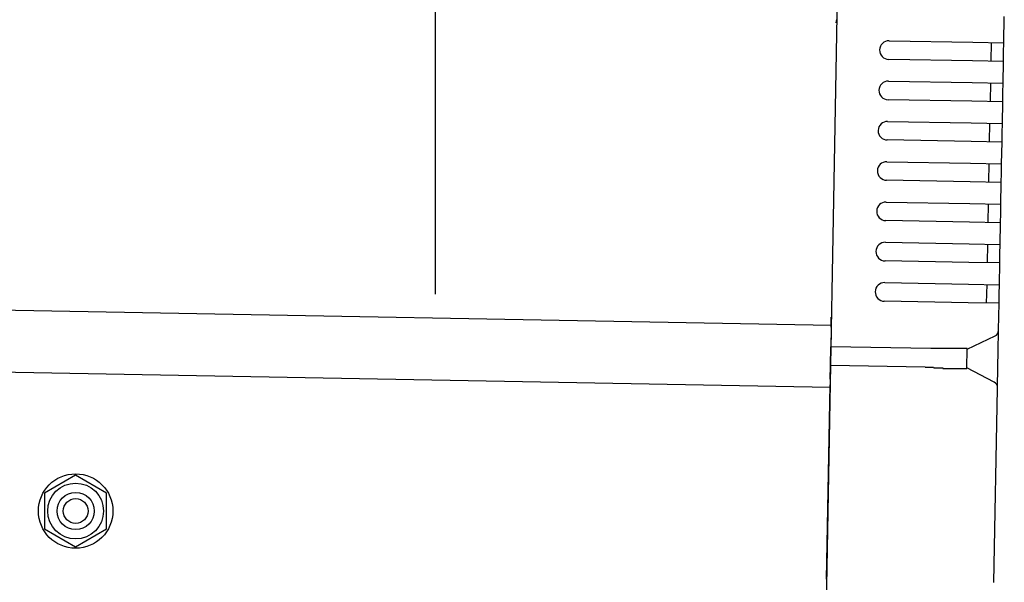
# Model space of a CAD drawing. Extents: x 543 to 20478, y 217 to 14052.
# Drawn here: x 8097 to 8256, y 13014 to 13104 of the extents above; entities that cross this region are included whole.
import ezdxf

# ---------------------------------------------------------------- set-up
doc = ezdxf.new("R2010")
doc.units = 0
doc.header["$LTSCALE"] = 50
doc.header["$MEASUREMENT"] = 0
doc.linetypes.add('HIDE-M', pattern=[2, 1, -1])
for name, color, linetype in [('SUNPOU', 4, 'CONTINUOUS'), ('上枠左右A1_5', 1, 'CONTINUOUS'), ('鼻隠し後コーナー', 4, 'CONTINUOUS')]:
    doc.layers.add(name, color=color, linetype=linetype)

msp = doc.modelspace()

# ---------------------------------------------------------------- linework, layer by layer
at = {"layer": 'SUNPOU'}
msp.add_line((8163.9, 13059.98), (8163.9, 13380.46), dxfattribs=at)
at = {"layer": '上枠左右A1_5'}
for p, q in [((8229.44, 13149.97), (8226.89, 13010)), ((5534.23, 13104.07), (8227.71, 13054.99)), ((5534.05, 13094.07), (8227.52, 13044.99))]:
    msp.add_line(p, q, dxfattribs=at)
at = {"layer": '上枠左右A1_5', "color": 6, "linetype": 'HIDE-M'}
for p, q in [((8105.9, 13030.77), (8100.9, 13027.89)), ((8110.9, 13027.89), (8105.9, 13030.77)), ((8100.9, 13027.89), (8100.9, 13022.11)), ((8110.9, 13022.11), (8110.9, 13027.89)), ((8100.9, 13022.11), (8105.9, 13019.23)), ((8105.9, 13019.23), (8110.9, 13022.11))]:
    msp.add_line(p, q, dxfattribs=at)
at = {"layer": '上枠左右A1_5', "color": 6}
for radius in [6, 4.5, 3, 2]:
    msp.add_circle((8105.9, 13025), radius, dxfattribs=at)
at = {"layer": '鼻隠し後コーナー', "linetype": 'Continuous'}
for p, q in [((8255.54, 13100.49), (8255.62, 13104.76)), ((8237.04, 13100.83), (8250.54, 13100.58)), ((8250.54, 13100.58), (8255.54, 13100.49)), ((8253.48, 13097.53), (8253.54, 13100.53)), ((8255.51, 13098.99), (8255.54, 13100.49)), ((8250.48, 13097.58), (8236.99, 13097.83)), ((8255.48, 13097.49), (8250.48, 13097.58)), ((8255.42, 13093.99), (8255.48, 13097.49)), ((8255.48, 13097.49), (8255.51, 13098.99)), ((8236.92, 13094.33), (8250.42, 13094.08)), ((8250.42, 13094.08), (8255.42, 13093.99)), ((8253.37, 13091.03), (8253.42, 13094.03)), ((8255.39, 13092.49), (8255.42, 13093.99)), ((8250.37, 13091.08), (8236.87, 13091.33)), ((8255.37, 13090.99), (8255.39, 13092.49)), ((8255.37, 13090.99), (8250.37, 13091.08)), ((8255.3, 13087.49), (8255.37, 13090.99)), ((8236.8, 13087.83), (8250.3, 13087.58)), ((8250.3, 13087.58), (8255.3, 13087.49)), ((8253.25, 13084.53), (8253.3, 13087.53)), ((8255.27, 13085.99), (8255.3, 13087.49)), ((8250.25, 13084.58), (8236.75, 13084.83)), ((8255.25, 13084.49), (8255.27, 13085.99)), ((8255.25, 13084.49), (8250.25, 13084.58)), ((8255.18, 13080.99), (8255.25, 13084.49)), ((8236.69, 13081.33), (8250.18, 13081.08)), ((8250.18, 13081.08), (8255.18, 13080.99)), ((8253.13, 13078.03), (8253.18, 13081.03)), ((8255.16, 13079.49), (8255.18, 13080.99)), ((8255.13, 13077.99), (8255.16, 13079.49)), ((8250.13, 13078.08), (8236.63, 13078.33)), ((8255.13, 13077.99), (8250.13, 13078.08)), ((8255.06, 13074.49), (8255.13, 13077.99)), ((8236.57, 13074.83), (8250.07, 13074.59)), ((8250.07, 13074.59), (8255.06, 13074.49)), ((8253.01, 13071.53), (8253.07, 13074.53)), ((8255.04, 13072.99), (8255.06, 13074.49)), ((8255.01, 13071.49), (8255.04, 13072.99)), ((8250.01, 13071.59), (8236.51, 13071.83)), ((8255.01, 13071.49), (8250.01, 13071.59)), ((8254.95, 13068), (8255.01, 13071.49)), ((8236.45, 13068.33), (8249.95, 13068.09)), ((8249.95, 13068.09), (8254.95, 13068)), ((8252.89, 13065.03), (8252.95, 13068.03)), ((8254.92, 13066.5), (8254.95, 13068)), ((8254.89, 13065), (8254.92, 13066.5)), ((8249.89, 13065.09), (8236.39, 13065.33)), ((8254.89, 13065), (8249.89, 13065.09)), ((8254.83, 13061.5), (8254.89, 13065)), ((8236.33, 13061.83), (8249.83, 13061.59)), ((8249.83, 13061.59), (8254.83, 13061.5)), ((8252.77, 13058.53), (8252.83, 13061.53)), ((8254.8, 13060), (8254.83, 13061.5)), ((8254.77, 13058.5), (8254.8, 13060)), ((8249.77, 13058.59), (8236.28, 13058.83)), ((8254.77, 13058.5), (8249.77, 13058.59)), ((8254.7, 13054.22), (8254.77, 13058.5)), ((8227.7, 13054.66), (8227.68, 13053.73)), ((8227.7, 13054.66), (8227.72, 13055.74)), ((8227.68, 13053.73), (8227.64, 13051.49)), ((8249.64, 13051.09), (8254.12, 13053.23)), ((8254.63, 13050.76), (8254.69, 13054.12)), ((8254.69, 13054.12), (8254.7, 13054.22)), ((8227.59, 13048.49), (8227.64, 13051.49)), ((8243.79, 13051.2), (8227.64, 13051.49)), ((8243.8, 13051.2), (8243.79, 13051.2)), ((8243.81, 13051.2), (8243.8, 13051.2)), ((8243.82, 13051.2), (8243.81, 13051.2)), ((8243.83, 13051.2), (8243.82, 13051.2)), ((8243.84, 13051.2), (8243.83, 13051.2)), ((8243.85, 13051.2), (8243.84, 13051.2)), ((8243.86, 13051.2), (8243.85, 13051.2)), ((8243.87, 13051.2), (8243.86, 13051.2)), ((8243.88, 13051.2), (8243.87, 13051.2)), ((8243.89, 13051.2), (8243.88, 13051.2)), ((8243.9, 13051.2), (8243.89, 13051.2)), ((8243.91, 13051.2), (8243.9, 13051.2)), ((8243.92, 13051.2), (8243.91, 13051.2)), ((8243.93, 13051.2), (8243.92, 13051.2)), ((8243.94, 13051.2), (8243.93, 13051.2)), ((8243.95, 13051.2), (8243.94, 13051.2)), ((8243.96, 13051.2), (8243.95, 13051.2)), ((8243.97, 13051.2), (8243.96, 13051.2)), ((8243.98, 13051.2), (8243.97, 13051.2)), ((8243.99, 13051.2), (8243.98, 13051.2)), ((8244, 13051.2), (8243.99, 13051.2)), ((8244.01, 13051.2), (8244, 13051.2)), ((8244.02, 13051.2), (8244.01, 13051.2)), ((8244.03, 13051.2), (8244.02, 13051.2)), ((8244.04, 13051.2), (8244.03, 13051.2)), ((8244.05, 13051.2), (8244.04, 13051.2)), ((8244.06, 13051.2), (8244.05, 13051.2)), ((8244.07, 13051.2), (8244.06, 13051.2)), ((8244.08, 13051.2), (8244.07, 13051.2)), ((8244.09, 13051.2), (8244.08, 13051.2)), ((8244.1, 13051.2), (8244.09, 13051.2)), ((8244.11, 13051.2), (8244.1, 13051.2)), ((8244.12, 13051.2), (8244.11, 13051.2)), ((8244.13, 13051.2), (8244.12, 13051.2)), ((8244.14, 13051.2), (8244.13, 13051.2)), ((8244.15, 13051.2), (8244.14, 13051.2)), ((8244.16, 13051.2), (8244.15, 13051.2)), ((8244.17, 13051.2), (8244.16, 13051.2)), ((8244.18, 13051.2), (8244.17, 13051.2)), ((8244.19, 13051.2), (8244.18, 13051.2)), ((8244.2, 13051.2), (8244.19, 13051.2)), ((8244.21, 13051.2), (8244.2, 13051.2)), ((8244.22, 13051.2), (8244.21, 13051.2)), ((8244.23, 13051.2), (8244.22, 13051.2)), ((8244.24, 13051.2), (8244.23, 13051.2)), ((8244.25, 13051.2), (8244.24, 13051.2)), ((8244.26, 13051.2), (8244.25, 13051.2)), ((8244.27, 13051.2), (8244.26, 13051.2)), ((8244.28, 13051.2), (8244.27, 13051.2)), ((8244.29, 13051.2), (8244.28, 13051.2)), ((8244.3, 13051.2), (8244.29, 13051.2)), ((8244.31, 13051.2), (8244.3, 13051.2)), ((8244.32, 13051.2), (8244.31, 13051.2)), ((8244.33, 13051.2), (8244.32, 13051.2)), ((8244.34, 13051.2), (8244.33, 13051.2)), ((8244.35, 13051.2), (8244.34, 13051.2)), ((8244.36, 13051.2), (8244.35, 13051.2)), ((8244.37, 13051.2), (8244.36, 13051.2)), ((8244.38, 13051.2), (8244.37, 13051.2)), ((8244.39, 13051.2), (8244.38, 13051.2)), ((8244.4, 13051.2), (8244.39, 13051.2)), ((8244.41, 13051.2), (8244.4, 13051.2)), ((8244.42, 13051.2), (8244.41, 13051.2)), ((8244.43, 13051.2), (8244.42, 13051.2)), ((8244.44, 13051.2), (8244.43, 13051.2)), ((8244.45, 13051.2), (8244.44, 13051.2)), ((8244.46, 13051.2), (8244.45, 13051.2)), ((8244.47, 13051.2), (8244.46, 13051.2)), ((8244.48, 13051.2), (8244.47, 13051.2)), ((8244.49, 13051.2), (8244.48, 13051.2)), ((8244.5, 13051.2), (8244.49, 13051.2)), ((8244.51, 13051.2), (8244.5, 13051.2)), ((8244.52, 13051.2), (8244.51, 13051.2)), ((8244.53, 13051.2), (8244.52, 13051.2)), ((8244.54, 13051.2), (8244.53, 13051.2)), ((8244.55, 13051.2), (8244.54, 13051.2)), ((8244.56, 13051.2), (8244.55, 13051.2)), ((8244.57, 13051.2), (8244.56, 13051.2)), ((8244.58, 13051.2), (8244.57, 13051.2)), ((8244.59, 13051.2), (8244.58, 13051.2)), ((8244.6, 13051.2), (8244.59, 13051.2)), ((8244.61, 13051.2), (8244.6, 13051.2)), ((8244.62, 13051.2), (8244.61, 13051.2)), ((8244.63, 13051.2), (8244.62, 13051.2)), ((8244.64, 13051.2), (8244.63, 13051.2)), ((8249.58, 13048.03), (8249.64, 13051.14)), ((8254.59, 13048.23), (8254.63, 13050.76)), ((8227.55, 13046.27), (8227.59, 13048.49)), ((8242.88, 13048.21), (8227.59, 13048.49)), ((8242.88, 13048.2), (8242.89, 13048.2)), ((8242.89, 13048.2), (8242.9, 13048.2)), ((8242.9, 13048.2), (8242.92, 13048.2)), ((8242.92, 13048.2), (8242.93, 13048.2)), ((8242.93, 13048.2), (8242.94, 13048.2)), ((8242.94, 13048.2), (8242.95, 13048.2)), ((8242.95, 13048.2), (8242.97, 13048.2)), ((8242.97, 13048.2), (8242.98, 13048.2)), ((8242.98, 13048.2), (8242.99, 13048.2)), ((8242.99, 13048.2), (8243.01, 13048.2)), ((8243.01, 13048.2), (8243.02, 13048.2)), ((8243.02, 13048.2), (8243.03, 13048.2)), ((8243.03, 13048.2), (8243.05, 13048.2)), ((8243.05, 13048.2), (8243.06, 13048.2)), ((8243.06, 13048.2), (8243.07, 13048.2)), ((8243.07, 13048.2), (8243.09, 13048.2)), ((8243.09, 13048.2), (8243.1, 13048.2)), ((8243.1, 13048.2), (8243.11, 13048.2)), ((8243.11, 13048.2), (8243.13, 13048.2)), ((8243.13, 13048.2), (8243.14, 13048.2)), ((8243.14, 13048.2), (8243.15, 13048.2)), ((8243.15, 13048.2), (8243.17, 13048.2)), ((8243.17, 13048.2), (8243.18, 13048.2)), ((8243.18, 13048.2), (8243.19, 13048.2)), ((8243.19, 13048.2), (8243.21, 13048.2)), ((8243.21, 13048.2), (8243.22, 13048.2)), ((8243.22, 13048.2), (8243.23, 13048.2)), ((8243.23, 13048.2), (8243.25, 13048.2)), ((8243.25, 13048.2), (8243.26, 13048.2)), ((8243.26, 13048.2), (8243.27, 13048.2)), ((8243.27, 13048.2), (8243.29, 13048.2)), ((8243.29, 13048.2), (8243.3, 13048.2)), ((8243.3, 13048.2), (8243.31, 13048.2)), ((8243.31, 13048.2), (8243.33, 13048.2)), ((8243.33, 13048.2), (8243.34, 13048.2)), ((8243.34, 13048.2), (8243.35, 13048.2)), ((8243.35, 13048.2), (8243.37, 13048.2)), ((8243.37, 13048.2), (8243.38, 13048.2)), ((8243.38, 13048.2), (8243.39, 13048.2)), ((8243.39, 13048.2), (8243.4, 13048.2)), ((8243.4, 13048.2), (8243.42, 13048.2)), ((8243.42, 13048.2), (8243.43, 13048.2)), ((8243.43, 13048.2), (8243.44, 13048.2)), ((8243.44, 13048.2), (8243.46, 13048.2)), ((8243.46, 13048.2), (8243.47, 13048.2)), ((8243.47, 13048.2), (8243.48, 13048.2)), ((8243.48, 13048.2), (8243.5, 13048.2)), ((8243.5, 13048.2), (8243.51, 13048.2)), ((8243.51, 13048.2), (8243.52, 13048.2)), ((8243.52, 13048.2), (8243.54, 13048.2)), ((8243.54, 13048.2), (8243.55, 13048.2)), ((8243.55, 13048.2), (8243.56, 13048.2)), ((8243.56, 13048.2), (8243.58, 13048.2)), ((8243.58, 13048.2), (8243.59, 13048.2)), ((8243.59, 13048.2), (8243.6, 13048.2)), ((8243.6, 13048.2), (8243.62, 13048.2)), ((8243.62, 13048.2), (8243.63, 13048.2)), ((8243.63, 13048.2), (8243.64, 13048.2)), ((8243.64, 13048.2), (8243.66, 13048.2)), ((8243.66, 13048.2), (8243.67, 13048.2)), ((8243.67, 13048.2), (8243.68, 13048.2)), ((8243.68, 13048.2), (8243.7, 13048.2)), ((8243.7, 13048.2), (8243.71, 13048.2)), ((8243.71, 13048.2), (8243.72, 13048.2)), ((8243.72, 13048.2), (8243.74, 13048.2)), ((8243.74, 13048.2), (8243.75, 13048.2)), ((8243.75, 13048.2), (8243.76, 13048.2)), ((8243.76, 13048.2), (8243.78, 13048.2)), ((8243.78, 13048.2), (8243.79, 13048.2)), ((8243.79, 13048.2), (8243.8, 13048.2)), ((8243.8, 13048.2), (8243.82, 13048.2)), ((8243.82, 13048.2), (8243.83, 13048.2)), ((8243.83, 13048.2), (8243.84, 13048.2)), ((8243.84, 13048.2), (8243.86, 13048.2)), ((8243.86, 13048.2), (8243.87, 13048.2)), ((8243.87, 13048.2), (8243.88, 13048.2)), ((8243.88, 13048.2), (8243.9, 13048.2)), ((8243.9, 13048.2), (8243.91, 13048.2)), ((8243.91, 13048.2), (8243.92, 13048.2)), ((8243.92, 13048.2), (8243.94, 13048.2)), ((8243.94, 13048.2), (8243.95, 13048.2)), ((8243.95, 13048.2), (8243.96, 13048.2)), ((8243.96, 13048.2), (8243.98, 13048.2)), ((8243.98, 13048.2), (8243.99, 13048.2)), ((8243.99, 13048.2), (8244.01, 13048.2)), ((8244.01, 13048.2), (8244.02, 13048.2)), ((8244.02, 13048.2), (8244.03, 13048.2)), ((8244.03, 13048.2), (8244.05, 13048.2)), ((8244.05, 13048.2), (8244.06, 13048.2)), ((8244.06, 13048.2), (8244.07, 13048.2)), ((8244.07, 13048.2), (8244.09, 13048.2)), ((8244.09, 13048.2), (8244.1, 13048.2)), ((8244.1, 13048.2), (8244.11, 13048.2)), ((8244.11, 13048.2), (8244.13, 13048.2)), ((8244.13, 13048.2), (8244.14, 13048.2)), ((8244.14, 13048.2), (8244.15, 13048.2)), ((8244.15, 13048.2), (8244.17, 13048.2)), ((8244.17, 13048.2), (8244.18, 13048.2)), ((8244.18, 13048.2), (8244.19, 13048.2)), ((8244.19, 13048.2), (8244.21, 13048.2)), ((8244.21, 13048.2), (8244.22, 13048.2)), ((8244.22, 13048.2), (8244.23, 13048.1)), ((8244.23, 13048.1), (8244.25, 13048.1)), ((8244.25, 13048.1), (8244.26, 13048.1)), ((8244.26, 13048.1), (8244.27, 13048.1)), ((8244.27, 13048.1), (8244.29, 13048.1)), ((8244.29, 13048.1), (8244.3, 13048.1)), ((8244.3, 13048.1), (8244.31, 13048.1)), ((8244.31, 13048.1), (8244.33, 13048.1)), ((8244.33, 13048.1), (8244.34, 13048.1)), ((8244.34, 13048.1), (8244.35, 13048.1)), ((8244.35, 13048.1), (8244.37, 13048.1)), ((8244.37, 13048.1), (8244.38, 13048.1)), ((8244.38, 13048.1), (8244.39, 13048.1)), ((8244.39, 13048.1), (8244.41, 13048.1)), ((8244.41, 13048.1), (8244.42, 13048.1)), ((8244.42, 13048.1), (8244.43, 13048.1)), ((8244.43, 13048.1), (8244.45, 13048.1)), ((8244.45, 13048.1), (8244.46, 13048.1)), ((8244.46, 13048.1), (8244.47, 13048.1)), ((8244.47, 13048.1), (8244.49, 13048.1)), ((8244.49, 13048.1), (8244.5, 13048.1)), ((8244.5, 13048.1), (8244.52, 13048.1)), ((8244.52, 13048.1), (8244.53, 13048.1)), ((8244.53, 13048.1), (8244.54, 13048.1)), ((8244.54, 13048.1), (8244.56, 13048.1)), ((8244.56, 13048.1), (8244.57, 13048.1)), ((8244.57, 13048.1), (8244.58, 13048.1)), ((8253.99, 13045.79), (8249.58, 13048.09)), ((8254.53, 13044.88), (8254.59, 13048.23)), ((8226.96, 13014), (8227.53, 13045.37)), ((8227.55, 13046.27), (8227.53, 13045.37)), ((8253.95, 13013.5), (8254.52, 13044.77)), ((8254.52, 13044.77), (8254.53, 13044.88)), ((8226.96, 13014), (8226.87, 13009))]:
    msp.add_line(p, q, dxfattribs=at)
at = {"layer": '鼻隠し後コーナー'}
for p, q in [((8244.66, 13051.2), (8244.64, 13051.2)), ((8244.68, 13051.2), (8244.66, 13051.2)), ((8244.7, 13051.2), (8244.68, 13051.2)), ((8244.72, 13051.2), (8244.7, 13051.2)), ((8244.74, 13051.2), (8244.72, 13051.2)), ((8244.76, 13051.2), (8244.74, 13051.2)), ((8244.78, 13051.2), (8244.76, 13051.2)), ((8244.8, 13051.2), (8244.78, 13051.2)), ((8244.82, 13051.2), (8244.8, 13051.2)), ((8244.84, 13051.2), (8244.82, 13051.2)), ((8244.86, 13051.2), (8244.84, 13051.2)), ((8244.89, 13051.2), (8244.86, 13051.2)), ((8244.91, 13051.2), (8244.89, 13051.2)), ((8244.93, 13051.2), (8244.91, 13051.2)), ((8244.95, 13051.2), (8244.93, 13051.2)), ((8244.97, 13051.2), (8244.95, 13051.2)), ((8244.99, 13051.2), (8244.97, 13051.2)), ((8245.01, 13051.2), (8244.99, 13051.2)), ((8245.03, 13051.2), (8245.01, 13051.2)), ((8245.05, 13051.2), (8245.03, 13051.2)), ((8245.07, 13051.2), (8245.05, 13051.2)), ((8245.09, 13051.2), (8245.07, 13051.2)), ((8245.11, 13051.2), (8245.09, 13051.2)), ((8245.13, 13051.2), (8245.11, 13051.2)), ((8245.15, 13051.2), (8245.13, 13051.2)), ((8245.17, 13051.2), (8245.15, 13051.2)), ((8245.19, 13051.2), (8245.17, 13051.2)), ((8245.21, 13051.2), (8245.19, 13051.2)), ((8245.23, 13051.2), (8245.21, 13051.2)), ((8245.25, 13051.2), (8245.23, 13051.2)), ((8245.27, 13051.2), (8245.25, 13051.2)), ((8245.29, 13051.2), (8245.27, 13051.2)), ((8245.31, 13051.2), (8245.29, 13051.2)), ((8245.33, 13051.2), (8245.31, 13051.2)), ((8245.35, 13051.2), (8245.33, 13051.2)), ((8245.38, 13051.2), (8245.35, 13051.2)), ((8245.4, 13051.2), (8245.38, 13051.2)), ((8245.42, 13051.2), (8245.4, 13051.2)), ((8245.44, 13051.2), (8245.42, 13051.2)), ((8245.46, 13051.2), (8245.44, 13051.2)), ((8245.48, 13051.2), (8245.46, 13051.2)), ((8245.5, 13051.2), (8245.48, 13051.2)), ((8245.52, 13051.2), (8245.5, 13051.2)), ((8245.54, 13051.2), (8245.52, 13051.2)), ((8245.56, 13051.2), (8245.54, 13051.2)), ((8245.58, 13051.2), (8245.56, 13051.2)), ((8245.6, 13051.2), (8245.58, 13051.2)), ((8245.62, 13051.2), (8245.6, 13051.2)), ((8245.64, 13051.2), (8245.62, 13051.2)), ((8245.66, 13051.2), (8245.64, 13051.2)), ((8245.68, 13051.2), (8245.66, 13051.2)), ((8245.7, 13051.2), (8245.68, 13051.2)), ((8245.72, 13051.2), (8245.7, 13051.2)), ((8245.74, 13051.2), (8245.72, 13051.2)), ((8245.76, 13051.2), (8245.74, 13051.2)), ((8245.78, 13051.2), (8245.76, 13051.2)), ((8245.8, 13051.2), (8245.78, 13051.2)), ((8245.82, 13051.2), (8245.8, 13051.2)), ((8245.84, 13051.2), (8245.82, 13051.2)), ((8245.86, 13051.2), (8245.84, 13051.2)), ((8245.88, 13051.2), (8245.86, 13051.2)), ((8245.9, 13051.2), (8245.88, 13051.2)), ((8245.92, 13051.2), (8245.9, 13051.2)), ((8245.94, 13051.2), (8245.92, 13051.2)), ((8245.96, 13051.2), (8245.94, 13051.2)), ((8245.98, 13051.2), (8245.96, 13051.2)), ((8246, 13051.2), (8245.98, 13051.2)), ((8246.02, 13051.2), (8246, 13051.2)), ((8246.04, 13051.2), (8246.02, 13051.2)), ((8246.06, 13051.2), (8246.04, 13051.2)), ((8246.08, 13051.2), (8246.06, 13051.2)), ((8246.1, 13051.2), (8246.08, 13051.2)), ((8246.11, 13051.2), (8246.1, 13051.2)), ((8246.13, 13051.2), (8246.11, 13051.2)), ((8246.15, 13051.2), (8246.13, 13051.2)), ((8246.17, 13051.2), (8246.15, 13051.2)), ((8246.19, 13051.2), (8246.17, 13051.2)), ((8246.21, 13051.2), (8246.19, 13051.2)), ((8246.23, 13051.2), (8246.21, 13051.2)), ((8246.25, 13051.2), (8246.23, 13051.2)), ((8246.27, 13051.2), (8246.25, 13051.2)), ((8246.29, 13051.2), (8246.27, 13051.2)), ((8246.31, 13051.2), (8246.29, 13051.2)), ((8246.33, 13051.2), (8246.31, 13051.2)), ((8246.35, 13051.2), (8246.33, 13051.2)), ((8246.37, 13051.2), (8246.35, 13051.2)), ((8246.39, 13051.2), (8246.37, 13051.2)), ((8246.41, 13051.2), (8246.39, 13051.2)), ((8246.42, 13051.2), (8246.41, 13051.2)), ((8246.44, 13051.2), (8246.42, 13051.2)), ((8246.46, 13051.2), (8246.44, 13051.2)), ((8246.48, 13051.2), (8246.46, 13051.2)), ((8246.5, 13051.2), (8246.48, 13051.2)), ((8246.52, 13051.2), (8246.5, 13051.2)), ((8246.54, 13051.2), (8246.52, 13051.2)), ((8246.56, 13051.2), (8246.54, 13051.2)), ((8246.58, 13051.2), (8246.56, 13051.2)), ((8246.6, 13051.2), (8246.58, 13051.2)), ((8246.61, 13051.2), (8246.6, 13051.2)), ((8246.63, 13051.2), (8246.61, 13051.2)), ((8246.65, 13051.2), (8246.63, 13051.2)), ((8246.67, 13051.2), (8246.65, 13051.2)), ((8246.69, 13051.2), (8246.67, 13051.2)), ((8246.71, 13051.2), (8246.69, 13051.2)), ((8246.73, 13051.2), (8246.71, 13051.2)), ((8246.75, 13051.2), (8246.73, 13051.2)), ((8246.76, 13051.2), (8246.75, 13051.2)), ((8246.78, 13051.2), (8246.76, 13051.2)), ((8246.8, 13051.2), (8246.78, 13051.2)), ((8246.82, 13051.2), (8246.8, 13051.2)), ((8246.84, 13051.2), (8246.82, 13051.2)), ((8246.86, 13051.2), (8246.84, 13051.2)), ((8246.87, 13051.2), (8246.86, 13051.2)), ((8246.89, 13051.2), (8246.87, 13051.2)), ((8246.91, 13051.2), (8246.89, 13051.2)), ((8246.93, 13051.2), (8246.91, 13051.2)), ((8246.95, 13051.2), (8246.93, 13051.2)), ((8246.97, 13051.2), (8246.95, 13051.2)), ((8246.98, 13051.2), (8246.97, 13051.2)), ((8247, 13051.2), (8246.98, 13051.2)), ((8247.02, 13051.2), (8247, 13051.2)), ((8247.04, 13051.2), (8247.02, 13051.2)), ((8247.06, 13051.2), (8247.04, 13051.2)), ((8247.07, 13051.2), (8247.06, 13051.2)), ((8247.09, 13051.2), (8247.07, 13051.2)), ((8247.11, 13051.2), (8247.09, 13051.2)), ((8247.13, 13051.2), (8247.11, 13051.2)), ((8247.15, 13051.2), (8247.13, 13051.2)), ((8247.16, 13051.2), (8247.15, 13051.2)), ((8247.18, 13051.2), (8247.16, 13051.2)), ((8247.2, 13051.2), (8247.18, 13051.2)), ((8247.22, 13051.2), (8247.2, 13051.2)), ((8247.23, 13051.2), (8247.22, 13051.2)), ((8247.25, 13051.2), (8247.23, 13051.2)), ((8247.27, 13051.2), (8247.25, 13051.2)), ((8247.29, 13051.2), (8247.27, 13051.2)), ((8247.3, 13051.2), (8247.29, 13051.2)), ((8247.32, 13051.2), (8247.3, 13051.2)), ((8247.34, 13051.2), (8247.32, 13051.2)), ((8247.36, 13051.2), (8247.34, 13051.2)), ((8247.37, 13051.2), (8247.36, 13051.2)), ((8247.39, 13051.2), (8247.37, 13051.2)), ((8247.41, 13051.2), (8247.39, 13051.2)), ((8247.42, 13051.2), (8247.41, 13051.2)), ((8247.44, 13051.2), (8247.42, 13051.2)), ((8247.46, 13051.2), (8247.44, 13051.2)), ((8247.47, 13051.2), (8247.46, 13051.2)), ((8247.49, 13051.2), (8247.47, 13051.2)), ((8247.51, 13051.2), (8247.49, 13051.2)), ((8247.53, 13051.2), (8247.51, 13051.2)), ((8247.54, 13051.2), (8247.53, 13051.2)), ((8247.56, 13051.2), (8247.54, 13051.2)), ((8247.58, 13051.2), (8247.56, 13051.2)), ((8247.59, 13051.2), (8247.58, 13051.2)), ((8247.61, 13051.2), (8247.59, 13051.2)), ((8247.62, 13051.2), (8247.61, 13051.2)), ((8247.64, 13051.2), (8247.62, 13051.2)), ((8247.66, 13051.2), (8247.64, 13051.2)), ((8247.67, 13051.2), (8247.66, 13051.2)), ((8247.69, 13051.2), (8247.67, 13051.2)), ((8247.71, 13051.2), (8247.69, 13051.2)), ((8247.72, 13051.2), (8247.71, 13051.2)), ((8247.74, 13051.2), (8247.72, 13051.2)), ((8247.75, 13051.2), (8247.74, 13051.2)), ((8247.77, 13051.2), (8247.75, 13051.2)), ((8247.79, 13051.2), (8247.77, 13051.2)), ((8247.8, 13051.2), (8247.79, 13051.2)), ((8247.82, 13051.2), (8247.8, 13051.2)), ((8247.83, 13051.2), (8247.82, 13051.2)), ((8247.85, 13051.2), (8247.83, 13051.2)), ((8247.87, 13051.2), (8247.85, 13051.2)), ((8247.88, 13051.2), (8247.87, 13051.2)), ((8247.9, 13051.2), (8247.88, 13051.2)), ((8247.91, 13051.2), (8247.9, 13051.2)), ((8247.93, 13051.2), (8247.91, 13051.2)), ((8247.94, 13051.2), (8247.93, 13051.2)), ((8247.96, 13051.2), (8247.94, 13051.2)), ((8247.97, 13051.2), (8247.96, 13051.2)), ((8247.99, 13051.2), (8247.97, 13051.2)), ((8248, 13051.2), (8247.99, 13051.2)), ((8248.02, 13051.2), (8248, 13051.2)), ((8248.03, 13051.2), (8248.02, 13051.2)), ((8248.05, 13051.2), (8248.03, 13051.2)), ((8248.06, 13051.2), (8248.05, 13051.2)), ((8248.08, 13051.2), (8248.06, 13051.2)), ((8248.09, 13051.2), (8248.08, 13051.2)), ((8248.11, 13051.2), (8248.09, 13051.2)), ((8248.12, 13051.2), (8248.11, 13051.2)), ((8248.14, 13051.2), (8248.12, 13051.2)), ((8248.15, 13051.2), (8248.14, 13051.2)), ((8248.17, 13051.2), (8248.15, 13051.2)), ((8248.18, 13051.2), (8248.17, 13051.2)), ((8248.2, 13051.2), (8248.18, 13051.2)), ((8248.21, 13051.2), (8248.2, 13051.2)), ((8248.23, 13051.2), (8248.21, 13051.2)), ((8248.24, 13051.2), (8248.23, 13051.2)), ((8248.25, 13051.2), (8248.24, 13051.2)), ((8248.27, 13051.2), (8248.25, 13051.2)), ((8248.28, 13051.2), (8248.27, 13051.2)), ((8248.3, 13051.2), (8248.28, 13051.2)), ((8248.31, 13051.2), (8248.3, 13051.2)), ((8248.32, 13051.2), (8248.31, 13051.2)), ((8248.34, 13051.2), (8248.32, 13051.2)), ((8248.35, 13051.2), (8248.34, 13051.2)), ((8248.37, 13051.2), (8248.35, 13051.2)), ((8248.38, 13051.2), (8248.37, 13051.2)), ((8248.39, 13051.2), (8248.38, 13051.2)), ((8248.41, 13051.2), (8248.39, 13051.2)), ((8248.42, 13051.2), (8248.41, 13051.2)), ((8248.43, 13051.2), (8248.42, 13051.2)), ((8248.45, 13051.2), (8248.43, 13051.2)), ((8248.46, 13051.2), (8248.45, 13051.2)), ((8248.47, 13051.2), (8248.46, 13051.2)), ((8248.49, 13051.2), (8248.47, 13051.2)), ((8248.5, 13051.2), (8248.49, 13051.2)), ((8248.51, 13051.2), (8248.5, 13051.2)), ((8248.52, 13051.2), (8248.51, 13051.2)), ((8248.54, 13051.2), (8248.52, 13051.2)), ((8248.55, 13051.2), (8248.54, 13051.2)), ((8248.56, 13051.2), (8248.55, 13051.2)), ((8248.58, 13051.2), (8248.56, 13051.2)), ((8248.59, 13051.2), (8248.58, 13051.2)), ((8248.6, 13051.2), (8248.59, 13051.2)), ((8248.61, 13051.2), (8248.6, 13051.2)), ((8248.63, 13051.2), (8248.61, 13051.2)), ((8248.64, 13051.2), (8248.63, 13051.2)), ((8248.65, 13051.2), (8248.64, 13051.2)), ((8248.66, 13051.2), (8248.65, 13051.2)), ((8248.68, 13051.2), (8248.66, 13051.2)), ((8248.69, 13051.2), (8248.68, 13051.2)), ((8248.7, 13051.2), (8248.69, 13051.2)), ((8248.71, 13051.2), (8248.7, 13051.2)), ((8248.72, 13051.2), (8248.71, 13051.2)), ((8248.73, 13051.2), (8248.72, 13051.2)), ((8248.75, 13051.2), (8248.73, 13051.2)), ((8248.76, 13051.2), (8248.75, 13051.2)), ((8248.77, 13051.2), (8248.76, 13051.2)), ((8248.78, 13051.2), (8248.77, 13051.2)), ((8248.79, 13051.2), (8248.78, 13051.2)), ((8248.8, 13051.2), (8248.79, 13051.2)), ((8248.82, 13051.2), (8248.8, 13051.2)), ((8248.83, 13051.2), (8248.82, 13051.2)), ((8248.84, 13051.2), (8248.83, 13051.2)), ((8248.85, 13051.2), (8248.84, 13051.2)), ((8248.86, 13051.2), (8248.85, 13051.2)), ((8248.87, 13051.2), (8248.86, 13051.2)), ((8248.88, 13051.2), (8248.87, 13051.2)), ((8248.89, 13051.2), (8248.88, 13051.2)), ((8248.9, 13051.2), (8248.89, 13051.2)), ((8248.91, 13051.2), (8248.9, 13051.2)), ((8248.92, 13051.2), (8248.91, 13051.2)), ((8248.94, 13051.2), (8248.92, 13051.2)), ((8248.95, 13051.2), (8248.94, 13051.2)), ((8248.96, 13051.2), (8248.95, 13051.2)), ((8248.97, 13051.2), (8248.96, 13051.2)), ((8248.98, 13051.2), (8248.97, 13051.2)), ((8248.99, 13051.2), (8248.98, 13051.2)), ((8249, 13051.2), (8248.99, 13051.2)), ((8249.01, 13051.2), (8249, 13051.2)), ((8249.02, 13051.2), (8249.01, 13051.2)), ((8249.03, 13051.2), (8249.02, 13051.2)), ((8249.04, 13051.2), (8249.03, 13051.2)), ((8249.05, 13051.2), (8249.04, 13051.2)), ((8249.06, 13051.2), (8249.05, 13051.2)), ((8249.07, 13051.2), (8249.06, 13051.2)), ((8249.08, 13051.2), (8249.07, 13051.2)), ((8249.09, 13051.2), (8249.08, 13051.2)), ((8249.1, 13051.2), (8249.09, 13051.2)), ((8249.11, 13051.2), (8249.1, 13051.2)), ((8249.12, 13051.2), (8249.11, 13051.2)), ((8249.13, 13051.2), (8249.12, 13051.2)), ((8249.14, 13051.2), (8249.13, 13051.2)), ((8249.15, 13051.2), (8249.14, 13051.2)), ((8249.16, 13051.2), (8249.15, 13051.2)), ((8249.17, 13051.2), (8249.16, 13051.2)), ((8249.18, 13051.2), (8249.17, 13051.2)), ((8249.19, 13051.2), (8249.18, 13051.2)), ((8249.2, 13051.2), (8249.19, 13051.2)), ((8249.21, 13051.2), (8249.2, 13051.2)), ((8249.22, 13051.2), (8249.21, 13051.2)), ((8249.23, 13051.2), (8249.22, 13051.2)), ((8249.24, 13051.2), (8249.23, 13051.2)), ((8249.25, 13051.2), (8249.24, 13051.2)), ((8249.26, 13051.2), (8249.25, 13051.2)), ((8249.27, 13051.2), (8249.26, 13051.2)), ((8249.28, 13051.2), (8249.27, 13051.2)), ((8249.29, 13051.2), (8249.28, 13051.2)), ((8249.3, 13051.2), (8249.29, 13051.2)), ((8249.31, 13051.2), (8249.3, 13051.2)), ((8249.32, 13051.2), (8249.31, 13051.2)), ((8249.33, 13051.2), (8249.32, 13051.2)), ((8249.34, 13051.2), (8249.33, 13051.2)), ((8249.35, 13051.2), (8249.34, 13051.2)), ((8249.36, 13051.2), (8249.35, 13051.2)), ((8249.37, 13051.2), (8249.36, 13051.2)), ((8249.38, 13051.2), (8249.37, 13051.2)), ((8249.39, 13051.2), (8249.38, 13051.2)), ((8249.4, 13051.2), (8249.39, 13051.2)), ((8249.41, 13051.2), (8249.4, 13051.2)), ((8249.42, 13051.2), (8249.41, 13051.2)), ((8249.43, 13051.2), (8249.42, 13051.2)), ((8249.44, 13051.2), (8249.43, 13051.2)), ((8249.45, 13051.2), (8249.44, 13051.2)), ((8249.46, 13051.2), (8249.45, 13051.2)), ((8249.47, 13051.2), (8249.46, 13051.2)), ((8249.48, 13051.2), (8249.47, 13051.2)), ((8249.49, 13051.2), (8249.48, 13051.2)), ((8249.5, 13051.2), (8249.49, 13051.2)), ((8249.51, 13051.2), (8249.5, 13051.2)), ((8249.52, 13051.2), (8249.51, 13051.2)), ((8249.53, 13051.2), (8249.52, 13051.2)), ((8249.54, 13051.2), (8249.53, 13051.2)), ((8249.55, 13051.2), (8249.54, 13051.2)), ((8249.56, 13051.2), (8249.55, 13051.2)), ((8249.57, 13051.2), (8249.56, 13051.2)), ((8249.58, 13051.2), (8249.57, 13051.2)), ((8249.59, 13051.2), (8249.58, 13051.2)), ((8249.6, 13051.2), (8249.59, 13051.2)), ((8249.61, 13051.2), (8249.6, 13051.2)), ((8249.62, 13051.2), (8249.61, 13051.2)), ((8249.63, 13051.2), (8249.62, 13051.2)), ((8249.63, 13051.1), (8249.63, 13051.2)), ((8249.64, 13051.1), (8249.63, 13051.1)), ((8244.58, 13048.1), (8244.6, 13048.1)), ((8244.6, 13048.1), (8244.62, 13048.1)), ((8244.62, 13048.1), (8244.64, 13048.1)), ((8244.64, 13048.1), (8244.66, 13048.1)), ((8244.66, 13048.1), (8244.68, 13048.1)), ((8244.68, 13048.1), (8244.71, 13048.1)), ((8244.71, 13048.1), (8244.73, 13048.1)), ((8244.73, 13048.1), (8244.75, 13048.1)), ((8244.75, 13048.1), (8244.77, 13048.1)), ((8244.77, 13048.1), (8244.79, 13048.1)), ((8244.79, 13048.1), (8244.81, 13048.1)), ((8244.81, 13048.1), (8244.83, 13048.1)), ((8244.83, 13048.1), (8244.85, 13048.1)), ((8244.85, 13048.1), (8244.87, 13048.1)), ((8244.87, 13048.1), (8244.89, 13048.1)), ((8244.89, 13048.1), (8244.91, 13048.1)), ((8244.91, 13048.1), (8244.93, 13048.1)), ((8244.93, 13048.1), (8244.95, 13048.1)), ((8244.95, 13048.1), (8244.97, 13048.1)), ((8244.97, 13048.1), (8244.99, 13048.1)), ((8244.99, 13048.1), (8245.01, 13048.1)), ((8245.01, 13048.1), (8245.03, 13048.1)), ((8245.03, 13048.1), (8245.05, 13048.1)), ((8245.05, 13048.1), (8245.07, 13048.1)), ((8245.07, 13048.1), (8245.09, 13048.1)), ((8245.09, 13048.1), (8245.11, 13048.1)), ((8245.11, 13048.1), (8245.13, 13048.1)), ((8245.13, 13048.1), (8245.15, 13048.1)), ((8245.15, 13048.1), (8245.17, 13048.1)), ((8245.17, 13048.1), (8245.19, 13048.1)), ((8245.19, 13048.1), (8245.22, 13048.1)), ((8245.22, 13048.1), (8245.24, 13048.1)), ((8245.24, 13048.1), (8245.26, 13048.1)), ((8245.26, 13048.1), (8245.28, 13048.1)), ((8245.28, 13048.1), (8245.3, 13048.1)), ((8245.3, 13048.1), (8245.32, 13048.1)), ((8245.32, 13048.1), (8245.34, 13048.1)), ((8245.34, 13048.1), (8245.36, 13048.1)), ((8245.36, 13048.1), (8245.38, 13048.1)), ((8245.38, 13048.1), (8245.4, 13048.1)), ((8245.4, 13048.1), (8245.42, 13048.1)), ((8245.42, 13048.1), (8245.44, 13048.1)), ((8245.44, 13048.1), (8245.46, 13048.1)), ((8245.46, 13048.1), (8245.48, 13048.1)), ((8245.48, 13048.1), (8245.5, 13048.1)), ((8245.5, 13048.1), (8245.52, 13048.1)), ((8245.52, 13048.1), (8245.54, 13048.1)), ((8245.54, 13048.1), (8245.56, 13048.1)), ((8245.56, 13048.1), (8245.58, 13048.1)), ((8245.58, 13048.1), (8245.6, 13048.1)), ((8245.6, 13048.1), (8245.62, 13048.1)), ((8245.62, 13048.1), (8245.64, 13048.1)), ((8245.64, 13048.1), (8245.66, 13048.1)), ((8245.66, 13048.1), (8245.68, 13048.1)), ((8245.68, 13048.1), (8245.7, 13048.1)), ((8245.7, 13048.1), (8245.72, 13048)), ((8245.72, 13048), (8245.74, 13048)), ((8245.74, 13048), (8245.76, 13048)), ((8245.76, 13048), (8245.78, 13048)), ((8245.78, 13048), (8245.8, 13048)), ((8245.8, 13048), (8245.82, 13048)), ((8245.82, 13048), (8245.84, 13048)), ((8245.84, 13048), (8245.86, 13048)), ((8245.86, 13048), (8245.88, 13048)), ((8245.88, 13048), (8245.9, 13048)), ((8245.9, 13048), (8245.92, 13048)), ((8245.92, 13048), (8245.94, 13048)), ((8245.94, 13048), (8245.96, 13048)), ((8245.96, 13048), (8245.98, 13048)), ((8245.98, 13048), (8246, 13048)), ((8246, 13048), (8246.02, 13048)), ((8246.02, 13048), (8246.04, 13048)), ((8246.04, 13048), (8246.06, 13048)), ((8246.06, 13048), (8246.07, 13048)), ((8246.07, 13048), (8246.09, 13048)), ((8246.09, 13048), (8246.11, 13048)), ((8246.11, 13048), (8246.13, 13048)), ((8246.13, 13048), (8246.15, 13048)), ((8246.15, 13048), (8246.17, 13048)), ((8246.17, 13048), (8246.19, 13048)), ((8246.19, 13048), (8246.21, 13048)), ((8246.21, 13048), (8246.23, 13048)), ((8246.23, 13048), (8246.25, 13048)), ((8246.25, 13048), (8246.27, 13048)), ((8246.27, 13048), (8246.29, 13048)), ((8246.29, 13048), (8246.31, 13048)), ((8246.31, 13048), (8246.33, 13048)), ((8246.33, 13048), (8246.35, 13048)), ((8246.35, 13048), (8246.37, 13048)), ((8246.37, 13048), (8246.38, 13048)), ((8246.38, 13048), (8246.4, 13048)), ((8246.4, 13048), (8246.42, 13048)), ((8246.42, 13048), (8246.44, 13048)), ((8246.44, 13048), (8246.46, 13048)), ((8246.46, 13048), (8246.48, 13048)), ((8246.48, 13048), (8246.5, 13048)), ((8246.5, 13048), (8246.52, 13048)), ((8246.52, 13048), (8246.54, 13048)), ((8246.54, 13048), (8246.56, 13048)), ((8246.56, 13048), (8246.57, 13048)), ((8246.57, 13048), (8246.59, 13048)), ((8246.59, 13048), (8246.61, 13048)), ((8246.61, 13048), (8246.63, 13048)), ((8246.63, 13048), (8246.65, 13048)), ((8246.65, 13048), (8246.67, 13048)), ((8246.67, 13048), (8246.69, 13048)), ((8246.69, 13048), (8246.7, 13048)), ((8246.7, 13048), (8246.72, 13048)), ((8246.72, 13048), (8246.74, 13048)), ((8246.74, 13048), (8246.76, 13048)), ((8246.76, 13048), (8246.78, 13048)), ((8246.78, 13048), (8246.8, 13048)), ((8246.8, 13048), (8246.82, 13048)), ((8246.82, 13048), (8246.83, 13048)), ((8246.83, 13048), (8246.85, 13048)), ((8246.85, 13048), (8246.87, 13048)), ((8246.87, 13048), (8246.89, 13048)), ((8246.89, 13048), (8246.91, 13048)), ((8246.91, 13048), (8246.92, 13048)), ((8246.92, 13048), (8246.94, 13048)), ((8246.94, 13048), (8246.96, 13048)), ((8246.96, 13048), (8246.98, 13048)), ((8246.98, 13048), (8247, 13048)), ((8247, 13048), (8247.01, 13048)), ((8247.01, 13048), (8247.03, 13048)), ((8247.03, 13048), (8247.05, 13048)), ((8247.05, 13048), (8247.07, 13048)), ((8247.07, 13048), (8247.09, 13048)), ((8247.09, 13048), (8247.1, 13048)), ((8247.1, 13048), (8247.12, 13048)), ((8247.12, 13048), (8247.14, 13048)), ((8247.14, 13048), (8247.16, 13048)), ((8247.16, 13048), (8247.17, 13048)), ((8247.17, 13048), (8247.19, 13048)), ((8247.19, 13048), (8247.21, 13048)), ((8247.21, 13048), (8247.23, 13048)), ((8247.23, 13048), (8247.24, 13048)), ((8247.24, 13048), (8247.26, 13048)), ((8247.26, 13048), (8247.28, 13048)), ((8247.28, 13048), (8247.3, 13048)), ((8247.3, 13048), (8247.31, 13048)), ((8247.31, 13048), (8247.33, 13048)), ((8247.33, 13048), (8247.35, 13048)), ((8247.35, 13048), (8247.36, 13048)), ((8247.36, 13048), (8247.38, 13048)), ((8247.38, 13048), (8247.4, 13048)), ((8247.4, 13048), (8247.42, 13048)), ((8247.42, 13048), (8247.43, 13048)), ((8247.43, 13048), (8247.45, 13048)), ((8247.45, 13048), (8247.47, 13048)), ((8247.47, 13048), (8247.48, 13048)), ((8247.48, 13048), (8247.5, 13048)), ((8247.5, 13048), (8247.52, 13048)), ((8247.52, 13048), (8247.53, 13048)), ((8247.53, 13048), (8247.55, 13048)), ((8247.55, 13048), (8247.57, 13048)), ((8247.57, 13048), (8247.58, 13048)), ((8247.58, 13048), (8247.6, 13048)), ((8247.6, 13048), (8247.61, 13048)), ((8247.61, 13048), (8247.63, 13048)), ((8247.63, 13048), (8247.65, 13048)), ((8247.65, 13048), (8247.66, 13048)), ((8247.66, 13048), (8247.68, 13048)), ((8247.68, 13048), (8247.7, 13048)), ((8247.7, 13048), (8247.71, 13048)), ((8247.71, 13048), (8247.73, 13048)), ((8247.73, 13048), (8247.74, 13048)), ((8247.74, 13048), (8247.76, 13048)), ((8247.76, 13048), (8247.78, 13048)), ((8247.78, 13048), (8247.79, 13048)), ((8247.79, 13048), (8247.81, 13048)), ((8247.81, 13048), (8247.82, 13048)), ((8247.82, 13048), (8247.84, 13048)), ((8247.84, 13048), (8247.85, 13048)), ((8247.85, 13048), (8247.87, 13048)), ((8247.87, 13048), (8247.88, 13048)), ((8247.88, 13048), (8247.9, 13048)), ((8247.9, 13048), (8247.91, 13048)), ((8247.91, 13048), (8247.93, 13048)), ((8247.93, 13048), (8247.95, 13048)), ((8247.95, 13048), (8247.96, 13048)), ((8247.96, 13048), (8247.98, 13048)), ((8247.98, 13048), (8247.99, 13048)), ((8247.99, 13048), (8248.01, 13048)), ((8248.01, 13048), (8248.02, 13048)), ((8248.02, 13048), (8248.04, 13048)), ((8248.04, 13048), (8248.05, 13048)), ((8248.05, 13048), (8248.06, 13048)), ((8248.06, 13048), (8248.08, 13048)), ((8248.08, 13048), (8248.09, 13048)), ((8248.09, 13048), (8248.11, 13048)), ((8248.11, 13048), (8248.12, 13048)), ((8248.12, 13048), (8248.14, 13048)), ((8248.14, 13048), (8248.15, 13048)), ((8248.15, 13048), (8248.17, 13048)), ((8248.17, 13048), (8248.18, 13048)), ((8248.18, 13048), (8248.19, 13048)), ((8248.19, 13048), (8248.21, 13048)), ((8248.21, 13048), (8248.22, 13048)), ((8248.22, 13048), (8248.24, 13048)), ((8248.24, 13048), (8248.25, 13048)), ((8248.25, 13048), (8248.26, 13048)), ((8248.26, 13048), (8248.28, 13048)), ((8248.28, 13048), (8248.29, 13048)), ((8248.29, 13048), (8248.31, 13048)), ((8248.31, 13048), (8248.32, 13048)), ((8248.32, 13048), (8248.33, 13048)), ((8248.33, 13048), (8248.35, 13048)), ((8248.35, 13048), (8248.36, 13048)), ((8248.36, 13048), (8248.37, 13048)), ((8248.37, 13048), (8248.39, 13048)), ((8248.39, 13048), (8248.4, 13048)), ((8248.4, 13048), (8248.41, 13048)), ((8248.41, 13048), (8248.43, 13048)), ((8248.43, 13048), (8248.44, 13048)), ((8248.44, 13048), (8248.45, 13048)), ((8248.45, 13048), (8248.47, 13048)), ((8248.47, 13048), (8248.48, 13048)), ((8248.48, 13048), (8248.49, 13048)), ((8248.49, 13048), (8248.5, 13048)), ((8248.5, 13048), (8248.52, 13048)), ((8248.52, 13048), (8248.53, 13048)), ((8248.53, 13048), (8248.54, 13048)), ((8248.54, 13048), (8248.55, 13048)), ((8248.55, 13048), (8248.57, 13048)), ((8248.57, 13048), (8248.58, 13048)), ((8248.58, 13048), (8248.59, 13048)), ((8248.59, 13048), (8248.6, 13048)), ((8248.6, 13048), (8248.62, 13048)), ((8248.62, 13048), (8248.63, 13048)), ((8248.63, 13048), (8248.64, 13048)), ((8248.64, 13048), (8248.65, 13048)), ((8248.65, 13048), (8248.66, 13048)), ((8248.66, 13048), (8248.68, 13048)), ((8248.68, 13048), (8248.69, 13048)), ((8248.69, 13048), (8248.7, 13048)), ((8248.7, 13048), (8248.71, 13048)), ((8248.71, 13048), (8248.72, 13048)), ((8248.72, 13048), (8248.73, 13048)), ((8248.73, 13048), (8248.75, 13048)), ((8248.75, 13048), (8248.76, 13048)), ((8248.76, 13048), (8248.77, 13048)), ((8248.77, 13048), (8248.78, 13048)), ((8248.78, 13048), (8248.79, 13048)), ((8248.79, 13048), (8248.8, 13048)), ((8248.8, 13048), (8248.81, 13048)), ((8248.81, 13048), (8248.82, 13048)), ((8248.82, 13048), (8248.83, 13048)), ((8248.83, 13048), (8248.84, 13048)), ((8248.84, 13048), (8248.85, 13048)), ((8248.85, 13048), (8248.87, 13048)), ((8248.87, 13048), (8248.88, 13048)), ((8248.88, 13048), (8248.89, 13048)), ((8248.89, 13048), (8248.9, 13048)), ((8248.9, 13048), (8248.91, 13048)), ((8248.91, 13048), (8248.92, 13048)), ((8248.92, 13048), (8248.93, 13048)), ((8248.93, 13048), (8248.94, 13048)), ((8248.94, 13048), (8248.95, 13048)), ((8248.95, 13048), (8248.96, 13048)), ((8248.96, 13048), (8248.97, 13048)), ((8248.97, 13048), (8248.98, 13048)), ((8248.98, 13048), (8248.99, 13048)), ((8248.99, 13048), (8249, 13048)), ((8249, 13048), (8249.01, 13048)), ((8249.01, 13048), (8249.02, 13048)), ((8249.02, 13048), (8249.03, 13048)), ((8249.03, 13048), (8249.04, 13048)), ((8249.04, 13048), (8249.05, 13048)), ((8249.05, 13048), (8249.06, 13048)), ((8249.06, 13048), (8249.07, 13048)), ((8249.07, 13048), (8249.08, 13048)), ((8249.08, 13048), (8249.09, 13048)), ((8249.09, 13048), (8249.1, 13048)), ((8249.1, 13048), (8249.11, 13048)), ((8249.11, 13048), (8249.12, 13048)), ((8249.12, 13048), (8249.13, 13048)), ((8249.13, 13048), (8249.14, 13048)), ((8249.14, 13048), (8249.15, 13048)), ((8249.15, 13048), (8249.16, 13048)), ((8249.16, 13048), (8249.17, 13048)), ((8249.17, 13048), (8249.18, 13048)), ((8249.18, 13048), (8249.19, 13048)), ((8249.19, 13048), (8249.2, 13048)), ((8249.2, 13048), (8249.21, 13048)), ((8249.21, 13048), (8249.22, 13048)), ((8249.22, 13048), (8249.23, 13048)), ((8249.23, 13048), (8249.24, 13048)), ((8249.24, 13048), (8249.25, 13048)), ((8249.25, 13048), (8249.26, 13048)), ((8249.26, 13048), (8249.27, 13048)), ((8249.27, 13048), (8249.28, 13048)), ((8249.28, 13048), (8249.29, 13048)), ((8249.29, 13048), (8249.3, 13048)), ((8249.3, 13048), (8249.31, 13048)), ((8249.31, 13048), (8249.32, 13048)), ((8249.32, 13048), (8249.33, 13048)), ((8249.33, 13048), (8249.34, 13048)), ((8249.34, 13048), (8249.35, 13048)), ((8249.35, 13048), (8249.36, 13048)), ((8249.36, 13048), (8249.37, 13048)), ((8249.37, 13048), (8249.38, 13048)), ((8249.38, 13048), (8249.39, 13048)), ((8249.39, 13048), (8249.4, 13048)), ((8249.4, 13048), (8249.41, 13048)), ((8249.41, 13048), (8249.42, 13048)), ((8249.42, 13048), (8249.43, 13048)), ((8249.43, 13048), (8249.44, 13048)), ((8249.44, 13048), (8249.45, 13048)), ((8249.45, 13048), (8249.46, 13048)), ((8249.46, 13048), (8249.47, 13048)), ((8249.47, 13048), (8249.48, 13048)), ((8249.48, 13048), (8249.49, 13048)), ((8249.49, 13048), (8249.5, 13048)), ((8249.5, 13048), (8249.51, 13048)), ((8249.51, 13048), (8249.52, 13048)), ((8249.52, 13048), (8249.53, 13048)), ((8249.53, 13048), (8249.54, 13048)), ((8249.54, 13048), (8249.55, 13048)), ((8249.55, 13048), (8249.56, 13048)), ((8249.56, 13048), (8249.57, 13048)), ((8249.57, 13048), (8249.58, 13048))]:
    msp.add_line(p, q, dxfattribs=at)
at = {"layer": '鼻隠し後コーナー', "linetype": 'Continuous'}
for centre, radius, start, end in [((8226.6, 13104.27), 2, 344.8508, 358.9561), ((8237.01, 13099.33), 1.5, 88.9561, 178.9561), ((8237.01, 13099.33), 1.5, 178.9561, 268.9561), ((8236.9, 13092.83), 1.5, 88.9561, 178.9561), ((8236.9, 13092.83), 1.5, 178.9561, 268.9561), ((8236.78, 13086.33), 1.5, 88.9561, 178.9561), ((8236.78, 13086.33), 1.5, 178.9561, 268.9561), ((8236.66, 13079.83), 1.5, 88.9561, 178.9561), ((8236.66, 13079.83), 1.5, 178.9561, 268.9561), ((8236.54, 13073.33), 1.5, 88.9561, 178.9561), ((8236.54, 13073.33), 1.5, 178.9561, 268.9561), ((8236.42, 13066.83), 1.5, 88.9561, 178.9561), ((8236.42, 13066.83), 1.5, 178.9561, 268.9561), ((8236.3, 13060.33), 1.5, 88.9561, 178.9561), ((8236.3, 13060.33), 1.5, 178.9561, 268.9561), ((8225.72, 13055.78), 2, 358.9561, 13.0615), ((8253.69, 13054.13), 1, 295.5212, 358.9561), ((8253.53, 13044.9), 1, 358.9561, 62.3911)]:
    msp.add_arc(centre, radius, start, end, dxfattribs=at)

doc.saveas('drawing.dxf')
